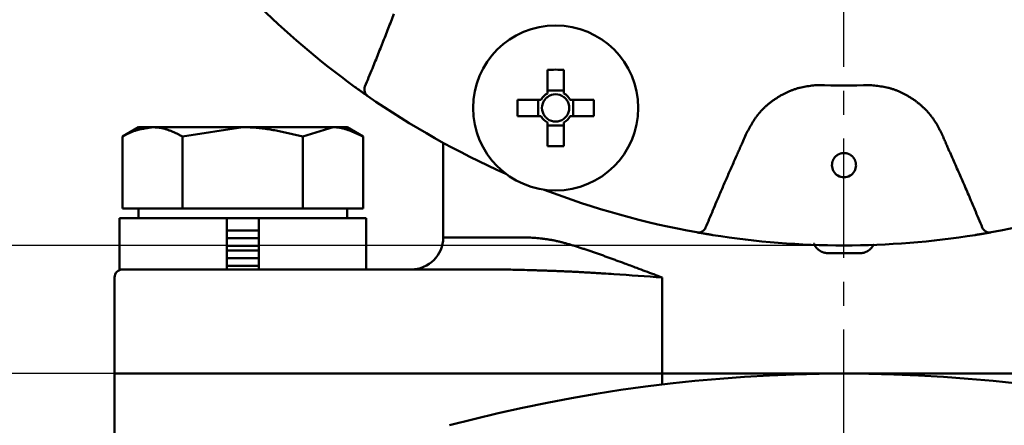
# Model space of a CAD drawing. Units: millimetres. Extents: x 75 to 710, y -752 to 276.
# Drawn here: x 224 to 286, y -431 to -406 of the extents above; entities that cross this region are included whole.
import ezdxf

# ---------------------------------------------------------------- set-up
doc = ezdxf.new("R2010")
doc.units = ezdxf.units.MM
doc.header["$LTSCALE"] = 0.23463
doc.linetypes.add('CENTER', pattern=[50.8, 31.75, -6.35, 6.35, -6.35])
doc.layers.add('NoLayerName_001', color=7, linetype='Continuous')
doc.styles.get("Standard").update_dxf_attribs({"font": 'txt', "bigfont": 'extfont2'})
doc.dimstyles.get("Standard").update_dxf_attribs({"dimtxt": 2.5, "dimasz": 2.5, "dimexe": 1.25, "dimexo": 0.625, "dimtad": 1, "dimzin": 0, "dimdsep": 46, "dimtxsty": 'Standard', "dimcen": 2.5, "dimadec": 0, "dimazin": 0, "dimtfac": 0.75, "dimtmove": 0, "dimatfit": 3, "dimfxl": 1, "dimarcsym": 0})

# ---------------------------------------------------------------- blocks, each defined once
blk = doc.blocks.new('_OPEN30')
at = {"color": 0, "linetype": 'ByBlock', "lineweight": -2}
for p, q in [((-1, 0.267949), (0, 0)), ((0, 0), (-1, -0.267949)), ((0, 0), (-1, 0))]:
    blk.add_line(p, q, dxfattribs=at)
blk = doc.blocks.new('*D19')
at = {"layer": 'Defpoints', "color": 0}
for p in [(89.122, -316.072), (275.684, -316.072), (261.188, -719.072)]:
    blk.add_point(p, dxfattribs=at)
at = {"layer": 'NoLayerName_001', "color": 0, "linetype": 'Continuous', "lineweight": 25}
for p, q in [((275.059, -316.072), (82.247, -316.072)), ((89.122, -715.322), (89.122, -319.822)), ((260.563, -719.072), (82.247, -719.072))]:
    blk.add_line(p, q, dxfattribs=at)
at = {"layer": 'NoLayerName_001', "color": 0, "lineweight": 25, "xscale": 3.75, "yscale": 3.75, "zscale": 3.75}
for p, rotation in [((89.122, -316.072), 90), ((89.122, -719.072), 270)]:
    blk.add_blockref('_OPEN30', p, dxfattribs=dict(at, rotation=rotation))
at = {"layer": 'NoLayerName_001', "color": 0, "lineweight": 25, "insert": (80.908, -517.572), "char_height": 7.5, "attachment_point": 5, "rotation": 90}
blk.add_mtext('(403)', dxfattribs=at)
blk = doc.blocks.new('*D20')
at = {"layer": 'Defpoints', "color": 0}
for p in [(275.684, -316.072), (104.723, -420.072), (275.684, -420.072)]:
    blk.add_point(p, dxfattribs=at)
at = {"layer": 'NoLayerName_001', "color": 0, "linetype": 'Continuous', "lineweight": 25}
for p, q in [((275.059, -316.072), (97.848, -316.072)), ((104.723, -319.822), (104.723, -416.322)), ((275.059, -420.072), (97.848, -420.072))]:
    blk.add_line(p, q, dxfattribs=at)
at = {"layer": 'NoLayerName_001', "color": 0, "lineweight": 25, "xscale": 3.75, "yscale": 3.75, "zscale": 3.75}
for p, rotation in [((104.723, -316.072), 90), ((104.723, -420.072), 270)]:
    blk.add_blockref('_OPEN30', p, dxfattribs=dict(at, rotation=rotation))
at = {"layer": 'NoLayerName_001', "color": 0, "lineweight": 25, "insert": (98.473, -368.072), "char_height": 7.5, "attachment_point": 5, "rotation": 90}
blk.add_mtext('%%c104', dxfattribs=at)
blk = doc.blocks.new('*D21')
at = {"layer": 'Defpoints', "color": 0}
for p in [(275.695, -428.072), (162.584, -619.072), (275.684, -619.072)]:
    blk.add_point(p, dxfattribs=at)
at = {"layer": 'NoLayerName_001', "color": 0, "linetype": 'Continuous', "lineweight": 25}
for p, q in [((275.07, -428.072), (155.709, -428.072)), ((162.584, -431.822), (162.584, -615.322)), ((275.059, -619.072), (155.709, -619.072))]:
    blk.add_line(p, q, dxfattribs=at)
at = {"layer": 'NoLayerName_001', "color": 0, "lineweight": 25, "xscale": 3.75, "yscale": 3.75, "zscale": 3.75}
for p, rotation in [((162.584, -428.072), 90), ((162.584, -619.072), 270)]:
    blk.add_blockref('_OPEN30', p, dxfattribs=dict(at, rotation=rotation))
at = {"layer": 'NoLayerName_001', "color": 0, "lineweight": 25, "insert": (156.334, -523.566), "char_height": 7.5, "attachment_point": 5, "rotation": 90}
blk.add_mtext('%%c191', dxfattribs=at)

msp = doc.modelspace()

# ---------------------------------------------------------------- linework, layer by layer
at = {"layer": 'NoLayerName_001', "color": 7, "linetype": 'CENTER', "lineweight": 25}
msp.add_line((275.684, -730.756), (275.684, -304.389), dxfattribs=at)
at = {"layer": 'NoLayerName_001', "color": 7, "linetype": 'Continuous', "lineweight": 50}
for p, q in [((257.183, -409.111), (257.183, -410.584)), ((258.213, -410.584), (258.213, -409.111)), ((245.157, -410.169), (245.93, -410.719)), ((258.213, -410.406), (257.183, -410.406)), ((256.787, -410.98), (255.314, -410.98)), ((256.609, -410.98), (256.609, -412.01)), ((260.081, -410.98), (258.608, -410.98)), ((258.787, -412.01), (258.787, -410.98)), ((255.314, -412.01), (256.787, -412.01)), ((258.608, -412.01), (260.081, -412.01)), ((231.684, -412.697), (230.678, -413.278)), ((232.555, -412.697), (231.684, -412.697)), ((232.555, -412.697), (238.184, -412.697)), ((234.431, -413.278), (238.184, -412.697)), ((243.813, -412.697), (238.184, -412.697)), ((241.937, -413.278), (243.813, -412.697)), ((244.684, -412.697), (243.813, -412.697)), ((245.689, -413.278), (244.684, -412.697)), ((257.183, -412.405), (257.183, -413.878)), ((257.183, -412.584), (258.213, -412.584)), ((258.213, -413.878), (258.213, -412.405)), ((230.678, -417.772), (230.678, -413.278)), ((234.431, -417.772), (234.431, -413.278)), ((241.937, -417.772), (241.937, -413.278)), ((245.689, -417.772), (245.689, -413.278)), ((250.684, -413.668), (250.684, -419.572)), ((232.555, -417.772), (230.678, -417.772)), ((231.684, -417.772), (231.684, -418.372)), ((234.431, -417.772), (232.555, -417.772)), ((238.184, -417.772), (234.431, -417.772)), ((241.937, -417.772), (238.184, -417.772)), ((243.813, -417.772), (241.937, -417.772)), ((245.689, -417.772), (243.813, -417.772)), ((244.684, -418.372), (244.684, -417.772)), ((230.484, -418.372), (230.484, -421.572)), ((230.484, -418.372), (237.184, -418.372)), ((239.184, -418.372), (237.184, -418.372)), ((237.184, -421.572), (237.184, -418.372)), ((239.184, -418.372), (239.184, -421.572)), ((239.184, -418.372), (245.884, -418.372)), ((245.884, -421.572), (245.884, -418.372)), ((237.184, -419.139), (239.184, -419.139)), ((237.184, -419.622), (239.184, -419.622)), ((237.184, -420.106), (239.184, -420.106)), ((237.184, -420.389), (239.184, -420.389)), ((237.184, -420.872), (239.184, -420.872)), ((230.484, -421.572), (236.338, -421.572)), ((236.338, -421.572), (254.463, -421.572)), ((237.184, -421.356), (239.184, -421.356)), ((230.184, -422.072), (230.184, -428.072)), ((230.184, -428.072), (230.184, -437.072)), ((234.557, -428.072), (230.184, -428.072)), ((264.351, -428.072), (234.557, -428.072)), ((264.351, -428.072), (287.017, -428.072))]:
    msp.add_line(p, q, dxfattribs=at)
at = {"layer": 'NoLayerName_001', "color": 8, "linetype": 'Continuous', "lineweight": 50}
for p, q in [((250.684, -419.572), (256.035, -419.572)), ((276.683, -420.562), (274.684, -420.562)), ((264.351, -422.072), (264.351, -428.072)), ((264.351, -428.747), (264.351, -428.072))]:
    msp.add_line(p, q, dxfattribs=at)
at = {"layer": 'NoLayerName_001', "color": 7, "linetype": 'Continuous', "lineweight": 50}
for points in [[(266.505, -419.256), (267.125, -419.363), (267.503, -419.425)], [(283.865, -419.425), (284.243, -419.363), (284.829, -419.262)]]:
    msp.add_lwpolyline(points, dxfattribs=at)
msp.add_circle((257.698, -411.495), 5.15, dxfattribs=at)
for centre, radius, start, end in [((275.684, -368.072), 52, 215.94786, 234.05214), ((257.698, -436.777), 27.67, 88.93356, 91.06644), ((246.267, -410.345), 0.5, 157.64447, 235.15684), ((275.684, -368.072), 52, 235.16653, 246.06991), ((257.698, -411.495), 1.046, 119.49812, 150.50188), ((257.698, -411.495), 0.851, 127.2411, 142.7589), ((257.698, -411.495), 0.851, 52.7589, 127.2411), ((257.698, -411.495), 1.046, 29.49812, 60.50188), ((257.698, -411.495), 0.851, 37.2411, 52.7589), ((282.991, -411.495), 27.681, 178.93397, 181.06603), ((257.698, -411.495), 0.851, 142.7589, 217.2411), ((257.698, -411.495), 0.851, 322.7589, 37.2411), ((232.408, -411.495), 27.678, 358.93383, 1.06617), ((257.698, -411.495), 1.046, 209.49812, 240.50188), ((257.698, -411.495), 0.851, 217.2411, 232.7589), ((257.698, -411.495), 0.851, 307.2411, 322.7589), ((257.698, -411.495), 1.046, 299.49812, 330.50188), ((257.698, -411.495), 0.851, 232.7589, 307.2411), ((257.698, -386.208), 27.675, 268.93372, 271.06628), ((275.684, -368.072), 52, 248.93009, 259.83347), ((275.684, -368.072), 52, 280.16653, 291.06991), ((266.594, -418.764), 0.5, 259.84288, 337.35564), ((275.684, -368.072), 52, 260.94786, 279.05214), ((284.774, -418.764), 0.5, 202.64435, 280.15713), ((248.684, -419.572), 2, 270, 0), ((230.684, -422.072), 0.5, 90, 180), ((275.684, -523.572), 95.5, 75.06948, 104.93052)]:
    msp.add_arc(centre, radius, start, end, dxfattribs=at)
at = {"layer": 'NoLayerName_001', "color": 8, "linetype": 'Continuous', "lineweight": 50}
for centre, radius, start, end in [((275.684, -368.072), 42.025, 267.78736, 272.21264), ((275.684, -415.072), 0.75, 179.23807, 0.76193)]:
    msp.add_arc(centre, radius, start, end, dxfattribs=at)
for points, knots in [([(245.805, -410.154), (245.958, -409.779), (246.174, -409.253), (246.448, -408.576), (246.63, -408.124), (246.781, -407.747), (246.93, -407.37), (247.078, -406.992), (247.314, -406.387), (247.489, -405.933), (247.606, -405.63)], [0, 0, 0, 0, 1.217418, 1.704375, 2.191327, 2.678274, 2.921747, 3.408697, 3.895654, 4.869588, 4.869588, 4.869588, 4.869588]), ([(274.061, -410.066), (273.998, -410.072), (273.871, -410.084), (273.68, -410.104), (273.49, -410.127), (273.301, -410.155), (273.113, -410.189), (272.927, -410.232), (272.743, -410.284), (272.561, -410.343), (272.382, -410.411), (272.205, -410.485), (272.031, -410.567), (271.859, -410.655), (271.691, -410.75), (271.526, -410.85), (271.364, -410.956), (271.207, -411.068), (271.054, -411.185), (270.905, -411.308), (270.762, -411.436), (270.624, -411.569), (270.492, -411.708), (270.366, -411.852), (270.248, -412.001), (270.136, -412.156), (270.031, -412.315), (269.931, -412.477), (269.836, -412.643), (269.743, -412.811), (269.653, -412.98), (269.594, -413.093), (269.564, -413.15)], [0, 0, 0, 0, 0.191782, 0.383395, 0.574714, 0.765704, 0.95646, 1.147236, 1.338235, 1.529549, 1.72123, 1.913294, 2.105728, 2.298488, 2.491502, 2.684675, 2.87789, 3.07101, 3.263913, 3.456501, 3.648701, 3.840472, 4.031802, 4.222717, 4.413282, 4.603636, 4.794082, 4.984846, 5.176023, 5.367601, 5.559489, 5.751545, 5.751545, 5.751545, 5.751545]), ([(281.804, -413.15), (281.775, -413.093), (281.718, -412.979), (281.63, -412.809), (281.54, -412.64), (281.446, -412.474), (281.346, -412.312), (281.238, -412.154), (281.124, -412.001), (281.003, -411.853), (280.876, -411.709), (280.743, -411.571), (280.604, -411.438), (280.461, -411.309), (280.312, -411.186), (280.159, -411.068), (280.002, -410.956), (279.841, -410.849), (279.677, -410.747), (279.509, -410.653), (279.338, -410.565), (279.164, -410.484), (278.987, -410.41), (278.808, -410.344), (278.626, -410.287), (278.441, -410.238), (278.255, -410.198), (278.067, -410.164), (277.878, -410.135), (277.688, -410.109), (277.497, -410.087), (277.37, -410.073), (277.306, -410.066)], [0, 0, 0, 0, 0.191571, 0.382982, 0.574114, 0.764937, 0.955547, 1.146192, 1.337068, 1.528261, 1.719824, 1.911773, 2.1041, 2.296767, 2.489711, 2.682848, 2.876071, 3.069245, 3.262238, 3.454944, 3.647285, 3.839211, 4.030706, 4.22179, 4.412524, 4.603029, 4.793595, 4.984469, 5.175761, 5.367463, 5.559486, 5.751682, 5.751682, 5.751682, 5.751682]), ([(269.564, -413.15), (269.506, -413.284), (269.42, -413.484), (269.314, -413.729), (269.246, -413.885), (269.187, -414.018), (269.109, -414.196), (269.04, -414.351), (268.99, -414.462), (268.98, -414.484)], [0, 0, 0, 0, 0.436763, 0.655143, 0.800728, 0.946314, 1.0919, 1.383075, 1.455869, 1.455869, 1.455869, 1.455869]), ([(282.387, -414.484), (282.328, -414.351), (282.24, -414.151), (282.132, -413.907), (282.064, -413.751), (282.006, -413.618), (281.928, -413.44), (281.861, -413.284), (281.813, -413.172), (281.804, -413.15)], [0, 0, 0, 0, 0.436766, 0.655147, 0.800733, 0.946318, 1.091903, 1.383075, 1.455868, 1.455868, 1.455868, 1.455868]), ([(268.98, -414.484), (268.928, -414.602), (268.822, -414.84), (268.664, -415.196), (268.507, -415.552), (268.351, -415.909), (268.196, -416.267), (268.041, -416.624), (267.888, -416.982), (267.71, -417.401), (267.432, -418.058), (267.206, -418.597), (267.055, -418.956)], [0, 0, 0, 0, 0.389568, 0.779138, 1.168709, 1.55828, 1.94785, 2.337418, 2.726983, 3.116547, 3.700893, 4.869595, 4.869595, 4.869595, 4.869595]), ([(275.343, -414.39), (275.332, -414.397), (275.309, -414.409), (275.275, -414.43), (275.243, -414.452), (275.212, -414.477), (275.182, -414.503), (275.154, -414.53), (275.127, -414.559), (275.102, -414.589), (275.078, -414.62), (275.056, -414.653), (275.036, -414.687), (275.017, -414.722), (275, -414.757), (274.984, -414.794), (274.971, -414.831), (274.96, -414.868), (274.951, -414.907), (274.945, -414.945), (274.94, -414.984), (274.937, -415.023), (274.935, -415.049), (274.934, -415.062)], [0, 0, 0, 0, 0.0393793, 0.0787476, 0.1180983, 0.1574259, 0.1967344, 0.2360432, 0.275369, 0.3147246, 0.354119, 0.3935583, 0.4330453, 0.4725561, 0.5120505, 0.5514949, 0.5908652, 0.6301479, 0.6693428, 0.7084772, 0.7476376, 0.7868639, 0.8261375, 0.8261375, 0.8261375, 0.8261375]), ([(276.434, -415.062), (276.433, -415.049), (276.431, -415.023), (276.427, -414.984), (276.422, -414.945), (276.416, -414.907), (276.408, -414.868), (276.397, -414.831), (276.384, -414.794), (276.368, -414.757), (276.351, -414.722), (276.332, -414.687), (276.312, -414.653), (276.29, -414.621), (276.266, -414.589), (276.24, -414.559), (276.214, -414.53), (276.185, -414.503), (276.156, -414.477), (276.125, -414.453), (276.093, -414.43), (276.059, -414.409), (276.025, -414.39), (275.99, -414.373), (275.953, -414.357), (275.916, -414.344), (275.879, -414.332), (275.84, -414.323), (275.802, -414.316), (275.763, -414.31), (275.723, -414.307), (275.684, -414.306), (275.645, -414.307), (275.605, -414.31), (275.566, -414.316), (275.528, -414.323), (275.489, -414.332), (275.452, -414.344), (275.415, -414.357), (275.378, -414.372), (275.355, -414.384), (275.343, -414.39)], [0, 0, 0, 0, 0.039309, 0.078567, 0.117745, 0.156863, 0.196003, 0.235231, 0.274555, 0.313965, 0.353438, 0.392943, 0.432434, 0.471876, 0.511267, 0.550614, 0.589927, 0.62922, 0.668511, 0.707821, 0.747156, 0.78651, 0.825876, 0.865248, 0.90462, 0.943989, 0.983355, 1.022719, 1.06208, 1.101436, 1.140789, 1.180139, 1.219491, 1.258848, 1.298211, 1.337578, 1.37695, 1.416325, 1.455705, 1.495088, 1.534472, 1.534472, 1.534472, 1.534472]), ([(284.313, -418.956), (284.156, -418.582), (283.936, -418.058), (283.652, -417.386), (283.461, -416.937), (283.301, -416.565), (283.14, -416.192), (282.977, -415.82), (282.716, -415.226), (282.519, -414.781), (282.387, -414.484)], [0, 0, 0, 0, 1.217417, 1.704375, 2.191326, 2.678273, 2.921746, 3.408696, 3.895653, 4.869587, 4.869587, 4.869587, 4.869587]), ([(256.035, -419.572), (256.103, -419.578), (256.24, -419.589), (256.445, -419.607), (256.65, -419.627), (256.857, -419.649), (257.066, -419.675), (257.277, -419.706), (257.49, -419.743), (257.706, -419.786), (257.925, -419.836), (258.147, -419.892), (258.372, -419.953), (258.598, -420.018), (258.828, -420.088), (259.059, -420.161), (259.293, -420.237), (259.529, -420.314), (259.766, -420.394), (260.006, -420.476), (260.247, -420.56), (260.491, -420.646), (260.736, -420.733), (260.983, -420.822), (261.232, -420.913), (261.567, -421.035), (262.077, -421.224), (262.854, -421.514), (263.641, -421.81), (264.172, -422.006), (264.351, -422.072)], [0, 0, 0, 0, 0.205007, 0.410511, 0.617019, 0.825064, 1.035211, 1.248068, 1.464293, 1.684568, 1.909124, 2.137814, 2.370434, 2.606745, 2.846477, 3.089334, 3.335004, 3.583248, 3.833997, 4.087205, 4.342822, 4.6008, 4.861085, 5.123625, 5.388366, 5.655254, 6.195246, 7.01993, 8.144545, 8.716755, 8.716755, 8.716755, 8.716755]), ([(274.684, -420.562), (274.672, -420.561), (274.646, -420.558), (274.609, -420.553), (274.571, -420.548), (274.533, -420.542), (274.496, -420.536), (274.459, -420.528), (274.422, -420.519), (274.386, -420.508), (274.351, -420.496), (274.316, -420.482), (274.282, -420.466), (274.248, -420.449), (274.215, -420.43), (274.183, -420.41), (274.151, -420.389), (274.12, -420.366), (274.09, -420.342), (274.06, -420.318), (274.031, -420.292), (274.003, -420.266), (273.976, -420.238), (273.951, -420.21), (273.927, -420.18), (273.905, -420.15), (273.884, -420.118), (273.866, -420.085), (273.85, -420.051), (273.836, -420.016), (273.824, -419.98), (273.816, -419.956), (273.812, -419.944)], [0, 0, 0, 0, 0.038307, 0.076569, 0.114744, 0.1528, 0.190712, 0.228476, 0.266104, 0.303634, 0.34113, 0.378672, 0.41631, 0.454078, 0.491996, 0.530072, 0.568302, 0.60667, 0.645153, 0.683716, 0.722295, 0.760811, 0.7992, 0.837421, 0.875453, 0.913301, 0.951002, 0.988626, 1.02628, 1.064077, 1.102036, 1.140097, 1.140097, 1.140097, 1.140097]), ([(277.535, -419.993), (277.53, -420.004), (277.52, -420.026), (277.504, -420.058), (277.488, -420.091), (277.471, -420.122), (277.453, -420.153), (277.433, -420.184), (277.412, -420.212), (277.389, -420.24), (277.365, -420.267), (277.339, -420.292), (277.312, -420.317), (277.284, -420.34), (277.255, -420.362), (277.225, -420.384), (277.195, -420.404), (277.164, -420.423), (277.132, -420.441), (277.1, -420.459), (277.068, -420.475), (277.034, -420.489), (277.001, -420.503), (276.967, -420.515), (276.932, -420.525), (276.898, -420.534), (276.863, -420.542), (276.827, -420.548), (276.791, -420.552), (276.755, -420.556), (276.719, -420.56), (276.695, -420.561), (276.683, -420.562)], [0, 0, 0, 0, 0.036328, 0.072603, 0.108781, 0.144836, 0.180772, 0.216629, 0.252487, 0.288409, 0.324435, 0.360584, 0.396863, 0.433262, 0.469761, 0.506326, 0.542915, 0.579479, 0.615985, 0.652414, 0.688753, 0.724996, 0.761143, 0.797201, 0.833184, 0.869116, 0.905029, 0.940974, 0.976991, 1.013088, 1.049251, 1.085452, 1.085452, 1.085452, 1.085452]), ([(264.351, -422.072), (263.345, -422.004), (262.118, -421.918), (260.779, -421.829), (260.337, -421.801), (260.006, -421.781), (259.675, -421.762), (259.345, -421.743), (259.016, -421.725), (258.688, -421.709), (258.36, -421.694), (258.033, -421.679), (257.706, -421.666), (257.38, -421.654), (257.055, -421.643), (256.73, -421.632), (256.297, -421.619), (255.65, -421.601), (255.002, -421.585), (254.571, -421.575), (254.463, -421.572)], [0, 0, 0, 0, 3.024176, 3.690781, 4.023182, 4.354944, 4.686039, 5.01644, 5.346121, 5.675057, 6.003225, 6.330648, 6.65739, 6.983516, 7.309089, 7.634173, 7.958831, 8.607115, 9.577878, 9.901265, 9.901265, 9.901265, 9.901265])]:
    msp.add_open_spline(points, degree=3, knots=knots, dxfattribs=at)
at = {"layer": 'NoLayerName_001', "color": 7, "linetype": 'Continuous', "lineweight": 50}
for points, knots in [([(245.982, -410.755), (245.962, -410.741), (245.913, -410.707), (245.832, -410.65), (245.744, -410.588), (245.655, -410.526), (245.565, -410.462), (245.48, -410.401), (245.402, -410.346), (245.322, -410.288), (245.24, -410.229), (245.181, -410.186), (245.157, -410.169)], [0, 0, 0, 0, 0.073186, 0.179628, 0.295369, 0.395774, 0.506352, 0.625526, 0.70861, 0.793758, 0.92387, 1.011389, 1.011389, 1.011389, 1.011389]), ([(230.678, -413.278), (230.709, -413.261), (230.77, -413.227), (230.861, -413.176), (230.953, -413.128), (231.045, -413.081), (231.138, -413.039), (231.231, -412.999), (231.324, -412.964), (231.418, -412.931), (231.511, -412.901), (231.605, -412.874), (231.7, -412.85), (231.794, -412.827), (231.889, -412.807), (231.984, -412.788), (232.079, -412.771), (232.174, -412.755), (232.269, -412.739), (232.364, -412.725), (232.459, -412.711), (232.523, -412.702), (232.555, -412.697)], [0, 0, 0, 0, 0.104984, 0.209632, 0.313626, 0.416684, 0.518586, 0.619347, 0.719145, 0.818146, 0.916495, 1.01432, 1.111729, 1.208815, 1.305654, 1.402309, 1.498829, 1.595254, 1.691613, 1.78793, 1.884222, 1.980502, 1.980502, 1.980502, 1.980502]), ([(232.555, -412.697), (232.586, -412.699), (232.65, -412.702), (232.745, -412.707), (232.84, -412.714), (232.935, -412.723), (233.03, -412.736), (233.125, -412.754), (233.219, -412.775), (233.313, -412.8), (233.407, -412.828), (233.501, -412.859), (233.594, -412.893), (233.688, -412.93), (233.781, -412.968), (233.874, -413.009), (233.967, -413.051), (234.06, -413.095), (234.153, -413.14), (234.246, -413.185), (234.338, -413.231), (234.4, -413.262), (234.431, -413.278)], [0, 0, 0, 0, 0.095342, 0.190679, 0.28603, 0.381459, 0.477107, 0.573167, 0.669782, 0.767049, 0.865034, 0.96377, 1.063268, 1.163511, 1.264465, 1.366076, 1.468278, 1.570989, 1.67412, 1.777572, 1.881242, 1.985021, 1.985021, 1.985021, 1.985021]), ([(238.184, -412.697), (238.247, -412.698), (238.374, -412.698), (238.564, -412.703), (238.753, -412.712), (238.942, -412.725), (239.131, -412.741), (239.319, -412.761), (239.508, -412.785), (239.696, -412.811), (239.883, -412.84), (240.071, -412.872), (240.258, -412.906), (240.445, -412.942), (240.632, -412.98), (240.818, -413.019), (241.005, -413.06), (241.191, -413.102), (241.378, -413.146), (241.626, -413.204), (241.812, -413.248), (241.937, -413.278)], [0, 0, 0, 0, 0.190053, 0.379896, 0.569521, 0.759024, 0.948488, 1.137982, 1.327561, 1.517272, 1.707145, 1.897204, 2.087462, 2.277923, 2.468583, 2.659433, 2.850456, 3.041632, 3.232934, 3.424335, 3.807302, 3.807302, 3.807302, 3.807302]), ([(243.813, -412.697), (243.845, -412.698), (243.908, -412.698), (244.003, -412.703), (244.098, -412.712), (244.192, -412.725), (244.287, -412.741), (244.381, -412.762), (244.475, -412.785), (244.569, -412.811), (244.663, -412.84), (244.757, -412.872), (244.85, -412.906), (244.944, -412.942), (245.037, -412.98), (245.13, -413.02), (245.224, -413.06), (245.317, -413.103), (245.41, -413.146), (245.503, -413.189), (245.596, -413.233), (245.658, -413.263), (245.689, -413.278)], [0, 0, 0, 0, 0.095039, 0.190048, 0.285171, 0.380569, 0.476376, 0.572694, 0.669601, 0.767148, 0.865366, 0.964263, 1.063831, 1.164045, 1.264866, 1.366243, 1.468115, 1.570413, 1.67306, 1.775972, 1.879064, 1.982247, 1.982247, 1.982247, 1.982247]), ([(267.503, -419.425), (267.431, -419.413), (267.317, -419.395), (267.177, -419.372), (267.07, -419.354), (266.969, -419.337), (266.854, -419.317), (266.744, -419.298), (266.64, -419.28), (266.563, -419.266), (266.519, -419.258), (266.505, -419.256)], [0, 0, 0, 0, 0.218185, 0.345173, 0.426929, 0.543594, 0.651118, 0.776824, 0.879323, 0.968842, 1.011391, 1.011391, 1.011391, 1.011391]), ([(284.862, -419.256), (284.843, -419.259), (284.793, -419.268), (284.706, -419.284), (284.606, -419.301), (284.503, -419.319), (284.398, -419.337), (284.284, -419.356), (284.177, -419.374), (284.065, -419.392), (283.966, -419.409), (283.894, -419.42), (283.865, -419.425)], [0, 0, 0, 0, 0.058379, 0.154486, 0.264382, 0.361115, 0.468443, 0.584987, 0.708612, 0.793761, 0.923872, 1.011391, 1.011391, 1.011391, 1.011391])]:
    msp.add_open_spline(points, degree=3, knots=knots, dxfattribs=at)

# ---------------------------------------------------------------- dimensions: what is measured, and where the dimension line sits
at = {"layer": 'NoLayerName_001', "color": 7, "linetype": 'Continuous', "lineweight": 25}
for base, p1, p2, angle, override, picture, middle in [((89.122, -316.072), (261.188, -719.072), (275.684, -316.072), 90, {"dimtxt": 7.5, "dimasz": 3.75, "dimexe": 6.875, "dimgap": 2.5, "dimdec": 1, "dimzin": 8, "dimpost": '(<>)', "dimblk": 'OPEN30', "dimclrd": 0, "dimclre": 0, "dimclrt": 0, "dimtp": 0, "dimtm": 0, "dimlwd": 25, "dimlwe": 25}, '*D19', (89.122, -517.572)), ((104.723, -420.072), (275.684, -316.072), (275.684, -420.072), 270, {"dimtxt": 7.5, "dimasz": 3.75, "dimexe": 6.875, "dimgap": 2.5, "dimdec": 1, "dimzin": 8, "dimpost": '%%c<>', "dimblk": 'OPEN30', "dimclrd": 0, "dimclre": 0, "dimclrt": 0, "dimtp": 0, "dimtm": 0, "dimlwd": 25, "dimlwe": 25}, '*D20', (104.723, -368.072)), ((162.584, -619.072), (275.695, -428.072), (275.684, -619.072), 270, {"dimtxt": 7.5, "dimasz": 3.75, "dimexe": 6.875, "dimgap": 2.5, "dimdec": 1, "dimzin": 8, "dimpost": '%%c<>', "dimblk": 'OPEN30', "dimclrd": 0, "dimclre": 0, "dimclrt": 0, "dimtp": 0, "dimtm": 0, "dimlwd": 25, "dimlwe": 25}, '*D21', (162.584, -523.566))]:
    dim = msp.add_linear_dim(base=base, p1=p1, p2=p2, angle=angle, dimstyle='Standard', override=override, dxfattribs=at)
    dim.commit()
    dim.dimension.update_dxf_attribs({"geometry": picture, "text_midpoint": middle, "dimtype": 160})

doc.saveas('drawing.dxf')
